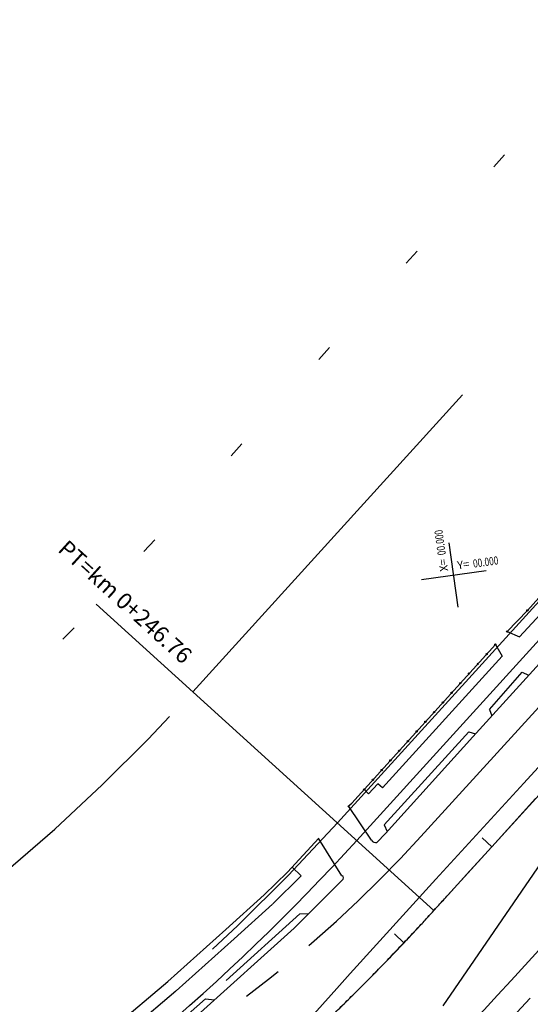
# Model space of a CAD drawing. Extents: x 188248 to 189185, y 1675362 to 1675956.
# Drawn here: x 188693 to 188696, y 1675454 to 1675460 of the extents above; entities that cross this region are included whole.
import ezdxf

# ---------------------------------------------------------------- set-up
doc = ezdxf.new("R2010")
doc.units = 0
doc.header["$MEASUREMENT"] = 0
for name, pattern in [('ACAD_ISO03W100', [30, 12, -18]), ('CENTER', [2, 1.25, -0.25, 0.25, -0.25]), ('DASHED2', [0.375, 0.25, -0.125]), ('DOT2', [0.125, 0, -0.125])]:
    doc.linetypes.add(name, pattern=pattern)
doc.layers.get('0').update_dxf_attribs({"linetype": 'CONTINUOUS'})
for name, color, linetype in [('APAGAR-SO-PARA-AUXILIAR', 130, 'CONTINUOUS'), ('ASSIS_BRASIL_EIXO_NOV99', 1, 'CONTINUOUS'), ('BALT-CARLA_PINT_CORREDOR', 7, 'CONTINUOUS'), ('PROJ-ASSIS-ALTERACOES-LF', 6, 'CONTINUOUS'), ('TRI_CADASTRO-EST-TRIANG', 2, 'CONTINUOUS'), ('TRI_EIXO-PROJETO-TRIANGULO', 1, 'CENTER'), ('TRI_MEIO-FIO', 2, 'CONTINUOUS'), ('TRI_MEIO-FIO-REBAIXADO', 2, 'CONTINUOUS')]:
    doc.layers.add(name, color=color, linetype=linetype)
doc.styles.add('ROMANS', font='romans')
doc.styles.add('X', font='ROMANS.SHX', dxfattribs={"width": 0.75, "height": 5})

msp = doc.modelspace()

# ---------------------------------------------------------------- linework, layer by layer
at = {"color": 1, "linetype": 'DOT2', "ltscale": 10}
for p, q in [((188696.4536, 1675459.5619), (188695.9076, 1675458.9607)), ((188695.9076, 1675458.9607), (188695.3616, 1675458.3596)), ((188695.3616, 1675458.3596), (188694.8156, 1675457.7584)), ((188694.8156, 1675457.7584), (188694.2696, 1675457.1573)), ((188694.2696, 1675457.1573), (188693.7267, 1675456.5596)), ((188693.7267, 1675456.5596), (188693.2247, 1675456.0104)), ((188693.2247, 1675456.0104), (188692.7529, 1675455.5385))]:
    msp.add_line(p, q, dxfattribs=at)
at = {"color": 1}
for points in [[(188695.6188, 1675456.1388), (188695.5619, 1675456.5409)], [(188695.3893, 1675456.3114), (188695.7914, 1675456.3683)]]:
    msp.add_lwpolyline(points, dxfattribs=at)
at = {"layer": 'APAGAR-SO-PARA-AUXILIAR', "color": 1, "linetype": 'DASHED2', "ltscale": 10}
msp.add_line((188693.9634, 1675455.6122), (188703.8009, 1675466.4434), dxfattribs=at)
msp.add_arc((188684.9462, 1675463.8022), 12.1814, 287.35808, 317.75263, dxfattribs=at)
at = {"layer": 'ASSIS_BRASIL_EIXO_NOV99', "color": 1}
for p, q in [((188695.4661, 1675454.2471), (188693.362, 1675456.1581)), ((188695.9641, 1675454.7954), (188696.1006, 1675454.9457)), ((188695.8276, 1675454.6452), (188695.9641, 1675454.7954)), ((188695.8276, 1675454.6452), (188695.7675, 1675454.6998)), ((188695.6911, 1675454.4949), (188695.8276, 1675454.6452)), ((188695.5546, 1675454.3446), (188695.6911, 1675454.4949)), ((188695.2796, 1675454.0457), (188695.2206, 1675454.1015))]:
    msp.add_line(p, q, dxfattribs=at)
for centre, radius, start, end in [((188623.2155, 1675520.047), 97.7229, 317.701719, 317.75254), ((188565.1097, 1675572.9159), 176.2811, 317.663894, 317.701733), ((188690.1624, 1675458.9826), 7.1098, 317.05471, 317.66389), ((188680.577, 1675467.904), 20.2044, 316.69334, 317.05471), ((188686.533, 1675462.29), 12.0196, 316.2362, 316.69334), ((188684.3826, 1675464.3496), 14.9972, 315.82695, 316.2362), ((188684.9462, 1675463.8021), 14.2115, 315.41769, 315.82695), ((188684.9461, 1675463.8022), 14.2116, 315.00843, 315.41769), ((188684.9461, 1675463.8022), 14.2116, 314.59917, 315.00843), ((188684.9462, 1675463.8021), 14.2115, 314.18991, 314.59917)]:
    msp.add_arc(centre, radius, start, end, dxfattribs=at)
at = {"layer": 'BALT-CARLA_PINT_CORREDOR', "flags": 128}
msp.add_lwpolyline([(188548.4849, 1675610.3622, 0.000007), (188555.3301, 1675610.5043, 0.000004), (188568.4826, 1675610.7776, 0.014507)], format="xyb", dxfattribs=at)
at = {"layer": 'BALT-CARLA_PINT_CORREDOR', "ltscale": 4000}
msp.add_lwpolyline([(188548.6989, 1675600.3645, 0.000007), (188555.5378, 1675600.5065, 0.000004), (188568.6904, 1675600.7797, 0.014507), (188576.9018, 1675601.189, 0.009537), (188589.0976, 1675602.3865, 0.018243), (188598.0023, 1675603.7636, 0.01389), (188609.3595, 1675606.2758, 0.01389)], format="xyb", dxfattribs=at)
at = {"layer": 'PROJ-ASSIS-ALTERACOES-LF', "color": 1, "linetype": 'ACAD_ISO03W100', "ltscale": 0.2}
msp.add_line((188694.8651, 1675454.7933), (188704.7026, 1675465.6244), dxfattribs=at)
at = {"layer": 'PROJ-ASSIS-ALTERACOES-LF', "color": 1}
for p, q in [((188694.9854, 1675454.6841), (188704.8228, 1675465.5152)), ((188695.4663, 1675454.2473), (188705.3037, 1675465.0784)), ((188695.9472, 1675453.8105), (188705.7847, 1675464.6416))]:
    msp.add_line(p, q, dxfattribs=at)
at = {"layer": 'PROJ-ASSIS-ALTERACOES-LF', "color": 1, "linetype": 'ACAD_ISO03W100', "ltscale": 0.2}
for radius, end in [(13.3995, 317.75264), (15.0237, 317.75263)]:
    msp.add_arc((188684.9462, 1675463.8022), radius, 287.35807, end, dxfattribs=at)
at = {"layer": 'PROJ-ASSIS-ALTERACOES-LF', "color": 1}
for radius, end in [(13.5619, 317.75264), (14.2116, 317.75263), (14.8613, 317.75263)]:
    msp.add_arc((188684.9462, 1675463.8022), radius, 287.35807, end, dxfattribs=at)
at = {"layer": 'TRI_CADASTRO-EST-TRIANG', "color": 1}
for p, q in [((188696.0011, 1675455.954, 0.7313), (188697.2158, 1675457.2869, 0.708)), ((188696.0492, 1675456.1189, 0.7325), (188696.5917, 1675456.7224, 0.724)), ((188695.9231, 1675455.9871, 0.7352), (188696.0492, 1675456.1189, 0.7325)), ((188695.9231, 1675455.9871, 0.7352), (188696.0011, 1675455.954, 0.7313)), ((188694.9548, 1675454.9174, 0.7598), (188695.8495, 1675455.9062, 0.7383)), ((188695.8495, 1675455.9062, 0.7383), (188695.8917, 1675455.8334, 0.7332)), ((188695.1451, 1675455.0124, 0.7524), (188695.8917, 1675455.8334, 0.7332)), ((188695.8133, 1675455.5014, 0.7337), (188696.0163, 1675455.7341, 0.7292)), ((188696.0163, 1675455.7341, 0.7292), (188696.0571, 1675455.7145, 0.7315)), ((188695.8133, 1675455.5014, 0.7337), (188695.8278, 1675455.461, 0.7333)), ((188695.1556, 1675454.7814, 0.7471), (188695.6851, 1675455.3623, 0.7359)), ((188695.6851, 1675455.3623, 0.7359), (188695.7267, 1675455.3493, 0.7351)), ((188695.0598, 1675454.9753, 0.7557), (188695.0309, 1675455.0016, 0.7557)), ((188695.0598, 1675454.9753, 0.7557), (188695.1169, 1675455.0381, 0.7557)), ((188695.1451, 1675455.0124, 0.7524), (188695.1169, 1675455.0381, 0.7524)), ((188694.9303, 1675454.8967, 0.7532), (188694.9548, 1675454.9174, 0.7598)), ((188695.1556, 1675454.7814, 0.7471), (188695.1754, 1675454.7397, 0.7412)), ((188694.5532, 1675454.486, 0.7547), (188694.7494, 1675454.6983, 0.7516)), ((188694.6391, 1675454.4644, 0.7544), (188694.582, 1675454.5172, 0.7542)), ((188694.4079, 1675454.3443, 0.7535), (188694.5532, 1675454.486, 0.7547)), ((188694.4624, 1675454.2885, 0.7535), (188694.6391, 1675454.4644, 0.7544)), ((188694.1696, 1675454.1286, 0.7547), (188694.4079, 1675454.3443, 0.7535)), ((188694.2219, 1675454.0708, 0.7547), (188694.4602, 1675454.2865, 0.7535)), ((188694.6301, 1675454.2269, 0.7519), (188694.1717, 1675453.8097, 0.7567)), ((188694.6301, 1675454.2269, 0.7519), (188694.6857, 1675454.2277, 0.7558)), ((188693.8081, 1675453.8052, 0.76), (188694.1696, 1675454.1286, 0.7547)), ((188693.86, 1675453.7471, 0.76), (188694.2216, 1675454.0705, 0.7547)), ((188693.0348, 1675453.1518, 0.7601), (188693.8081, 1675453.8052, 0.76)), ((188693.0016, 1675453.0211, 0.7613), (188693.8584, 1675453.7456, 0.76)), ((188694.0436, 1675453.6958, 0.7556), (188693.6411, 1675453.3458, 0.7581)), ((188694.0436, 1675453.6958, 0.7556), (188694.0987, 1675453.6896, 0.4319))]:
    msp.add_line(p, q, dxfattribs=at)
for centre in [(188696.0492, 1675456.1189, 0.7325), (188695.9231, 1675455.9871, 0.7352), (188695.8495, 1675455.9062, 0.7383), (188695.795, 1675455.846, 0.7383), (188695.7405, 1675455.7858, 0.7383), (188695.686, 1675455.7256, 0.7383), (188695.6315, 1675455.6654, 0.7383), (188695.577, 1675455.6052, 0.7383), (188695.5226, 1675455.5449, 0.7383), (188695.4681, 1675455.4847, 0.7383), (188695.4136, 1675455.4245, 0.7383), (188695.3046, 1675455.3041, 0.7383), (188695.3591, 1675455.3643, 0.7383), (188695.2501, 1675455.2439, 0.7383), (188695.1956, 1675455.1836, 0.7383), (188695.1412, 1675455.1234, 0.7383), (188695.0867, 1675455.0632, 0.7383), (188695.0322, 1675455.003, 0.7383)]:
    msp.add_circle(centre, 0.00406, dxfattribs=at)
at = {"layer": 'TRI_EIXO-PROJETO-TRIANGULO', "color": 1}
msp.add_line((188695.3849, 1675454.7078), (188699.9833, 1675459.7618), dxfattribs=at)
msp.add_arc((188689.3782, 1675460.1731), 8.1209, 296.71282, 317.70242, dxfattribs=at)
at = {"layer": 'TRI_MEIO-FIO', "color": 1}
for p, q in [((188695.7089, 1675455.3295, 0.7375), (188696.2544, 1675455.9326, 0.7264)), ((188696.0273, 1675455.0412, 0.7452), (188696.5723, 1675455.6442, 0.7298)), ((188695.1644, 1675454.7276, 0.7417), (188695.7089, 1675455.3295, 0.7375)), ((188695.4788, 1675454.4428, 0.7495), (188696.0273, 1675455.0412, 0.7452)), ((188696.4329, 1675454.9825, 0.7483), (188695.5219, 1675453.6533, 0.762)), ((188695.0768, 1675454.6856, 0.7484), (188694.9356, 1675454.8956, 0.7587)), ((188694.8936, 1675454.4639, 0.749), (188694.75, 1675454.6938, 0.7572)), ((188695.1115, 1675454.6723, 0.7457), (188695.1644, 1675454.7276, 0.7417)), ((188694.5947, 1675454.1366, 0.7546), (188694.8943, 1675454.4366, 0.7478)), ((188694.9448, 1675453.8533, 0.7556), (188695.4788, 1675454.4428, 0.7495)), ((188693.9906, 1675453.5922, 0.7534), (188694.5947, 1675454.1366, 0.7546)), ((188694.4303, 1675453.2828, 0.7641), (188694.8607, 1675453.7601, 0.757))]:
    msp.add_line(p, q, dxfattribs=at)
for centre, radius, start, end in [((188695.1038, 1675454.7041, 0.7484), 0.0328, 214.42204, 283.63081), ((188694.8873, 1675454.4501, 0.7478), 0.0152, 297.77223, 65.17829)]:
    msp.add_arc(centre, radius, start, end, dxfattribs=at)
at = {"layer": 'TRI_MEIO-FIO-REBAIXADO', "color": 1}
msp.add_line((188694.8607, 1675453.7601, 0.757), (188694.9448, 1675453.8533, 0.7556), dxfattribs=at)

# ---------------------------------------------------------------- texts
at = {"color": 1}
for s, rotation, p in [('X=', 98.05069, (188695.5559, 1675456.3657)), ('Y=', 8.04069, (188695.6163, 1675456.3743))]:
    msp.add_text(s, height=0.05076, rotation=rotation, dxfattribs=at).set_placement(p)
at = {"color": 1, "style": 'X', "width": 0.75}
for p, rotation in [((188695.5415, 1675456.4671), 98.05069), ((188695.7143, 1675456.3852), 8.05069)]:
    msp.add_attdef('00.000', p, '00.000', height=0.05076, rotation=rotation, dxfattribs=at)
at = {"layer": 'ASSIS_BRASIL_EIXO_NOV99', "color": 1, "style": 'ROMANS'}
msp.add_text('PT=km 0+246.76', height=0.101511, rotation=317.75069, dxfattribs=at).set_placement((188693.1161, 1675456.4912))

doc.saveas('drawing.dxf')
